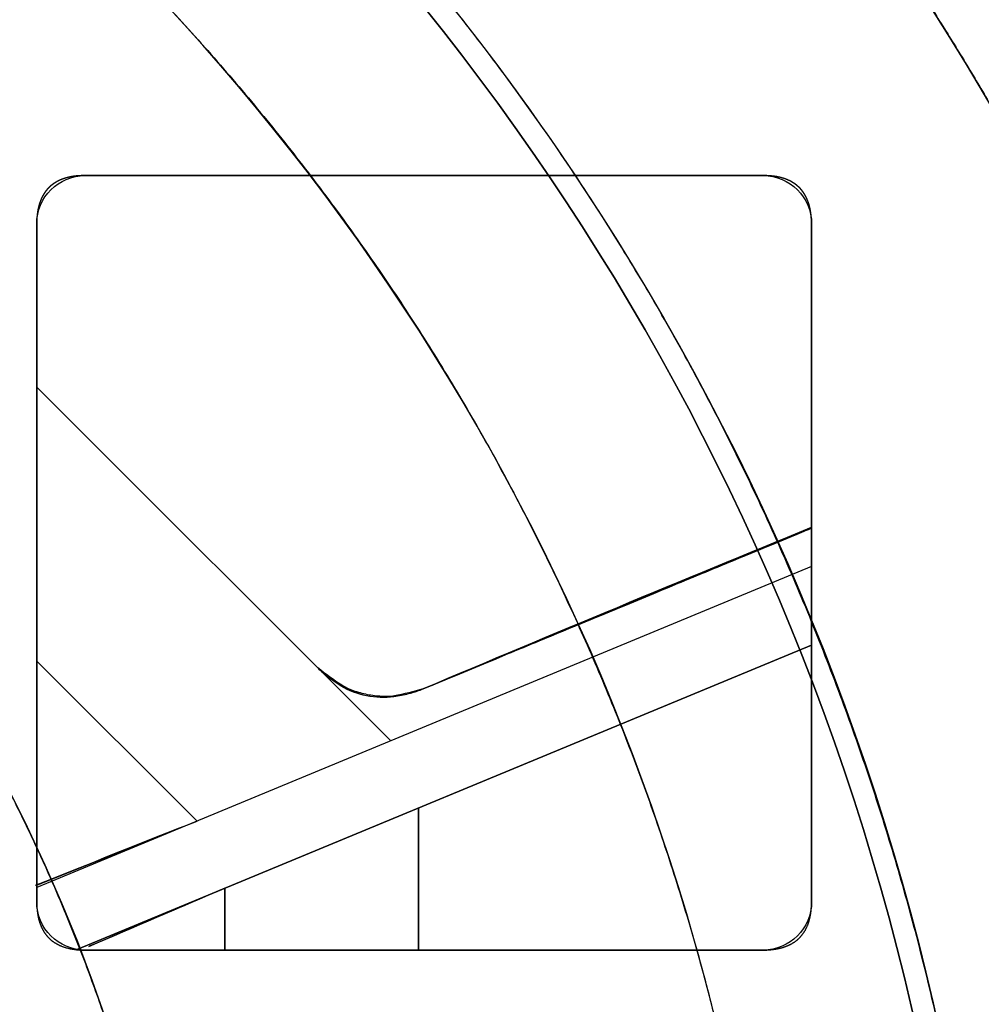
# Model space of a CAD drawing. Units: millimetres. Extents: x -62 to 66, y -63 to 98.
# Drawn here: x 16 to 26, y 6 to 16 of the extents above; entities that cross this region are included whole.
import ezdxf

# ---------------------------------------------------------------- set-up
doc = ezdxf.new("R2010")
doc.units = ezdxf.units.MM
doc.layers.add('TOP$1', color=7, linetype='CONTINUOUS', true_color=0xffffff)
doc.layers.add('TOP$2', color=7, linetype='CONTINUOUS', true_color=0xffffff)

msp = doc.modelspace()

# ---------------------------------------------------------------- linework, layer by layer
at = {"layer": 'TOP$1', "color": 150, "linetype": 'CONTINUOUS', "extrusion": (0, 0, -1)}
msp.add_circle((0, 0), 17.71, dxfattribs=at)
at = {"layer": 'TOP$1', "color": 150, "linetype": 'CONTINUOUS'}
for radius, start, end in [(45.264, 270, 180), (30, 90, 0), (30, 0, 90), (25.75, 0, 270), (23.751, 0, 180)]:
    msp.add_arc((0, 0), radius, start, end, dxfattribs=at)
at = {"layer": 'TOP$1', "color": 150, "linetype": 'CONTINUOUS', "extrusion": (0, 0, -1)}
for radius, start, end in [(25.978, 270, 180), (25.75, 90, 0)]:
    msp.add_arc((0, 0), radius, start, end, dxfattribs=at)
at = {"layer": 'TOP$1', "color": 150, "linetype": 'CONTINUOUS'}
for points, knots in [([(1.121, -45.255), (0, -45.268), (-1.122, -45.255), (-2.609, -45.201), (-5.191, -45.013), (-10.317, -44.259), (-16.453, -42.379), (-22.161, -39.585), (-27.157, -36.394), (-31.252, -32.917), (-35.256, -28.548), (-38.753, -23.747), (-41.47, -18.452), (-43.497, -12.883), (-44.89, -7.109), (-45.375, -1.177), (-45.117, 4.744), (-44.194, 10.611), (-42.371, 16.277), (-39.867, 21.648), (-36.769, 26.715), (-32.917, 31.252), (-28.548, 35.256), (-23.747, 38.753), (-18.452, 41.47), (-12.883, 43.497), (-7.109, 44.89), (-1.177, 45.375), (4.744, 45.117), (10.611, 44.194), (16.277, 42.371), (21.648, 39.867), (26.715, 36.769), (31.252, 32.917), (35.256, 28.548), (38.753, 23.747), (41.47, 18.452), (43.497, 12.883), (44.89, 7.109), (45.375, 1.177), (45.117, -4.744), (44.194, -10.611), (42.371, -16.277), (39.867, -21.648), (36.769, -26.715), (32.917, -31.252), (28.548, -35.256), (23.747, -38.753), (18.603, -41.393), (13.441, -43.304), (9.139, -44.432), (5.191, -45.014), (2.609, -45.201), (1.121, -45.255), (0, -45.268), (-1.122, -45.255)], [-0.015713, -0.007885, -0.003951, 0, 0.003951, 0.007885, 0.015713, 0.031268, 0.062492, 0.082965, 0.098187, 0.124992, 0.139362, 0.160685, 0.18749, 0.20186, 0.223183, 0.249989, 0.264358, 0.285681, 0.312487, 0.326857, 0.34818, 0.374985, 0.389355, 0.410678, 0.437483, 0.451853, 0.473176, 0.499982, 0.514352, 0.535675, 0.56248, 0.57685, 0.598173, 0.624978, 0.639348, 0.660671, 0.687476, 0.701846, 0.723169, 0.749975, 0.764345, 0.785668, 0.812473, 0.826843, 0.848166, 0.874971, 0.889341, 0.910664, 0.93747, 0.950055, 0.968732, 0.984287, 0.992115, 0.996049, 1, 1.003951, 1.007885, 1.015713]), ([(-0.743, 29.994), (0, 30.003), (0.743, 29.994), (1.729, 29.958), (3.441, 29.834), (6.838, 29.334), (10.905, 28.088), (14.688, 26.237), (17.999, 24.121), (20.714, 21.817), (23.367, 18.921), (25.685, 15.739), (27.486, 12.23), (28.829, 8.539), (29.752, 4.712), (30.074, 0.78), (29.902, -3.144), (29.291, -7.033), (28.083, -10.788), (26.423, -14.348), (24.37, -17.706), (21.817, -20.713), (18.921, -23.367), (15.739, -25.685), (12.23, -27.486), (8.539, -28.829), (4.712, -29.752), (0.78, -30.074), (-3.144, -29.902), (-7.033, -29.291), (-10.788, -28.083), (-14.348, -26.423), (-17.706, -24.37), (-20.713, -21.817), (-23.367, -18.921), (-25.685, -15.739), (-27.486, -12.23), (-28.829, -8.539), (-29.752, -4.712), (-30.074, -0.78), (-29.902, 3.144), (-29.291, 7.033), (-28.083, 10.788), (-26.423, 14.348), (-24.37, 17.706), (-21.817, 20.713), (-18.921, 23.367), (-15.739, 25.685), (-12.329, 27.434), (-8.908, 28.701), (-6.057, 29.449), (-3.44, 29.834), (-1.729, 29.959), (-0.743, 29.994), (0, 30.003), (0.743, 29.994)], [-0.015713, -0.007885, -0.003951, 0, 0.003951, 0.007885, 0.015713, 0.031268, 0.062492, 0.082964, 0.098186, 0.124992, 0.139361, 0.160684, 0.18749, 0.201859, 0.223182, 0.249988, 0.264358, 0.28568, 0.312486, 0.326856, 0.348179, 0.374985, 0.389354, 0.410677, 0.437483, 0.451852, 0.473175, 0.499981, 0.514351, 0.535674, 0.562479, 0.576849, 0.598172, 0.624978, 0.639347, 0.66067, 0.687476, 0.701846, 0.723168, 0.749974, 0.764344, 0.785667, 0.812473, 0.826842, 0.848165, 0.874971, 0.88934, 0.910663, 0.937469, 0.950055, 0.968732, 0.984287, 0.992115, 0.996049, 1, 1.003951, 1.007885, 1.015713]), ([(-0.643, -25.973), (0, -25.981), (0.644, -25.973), (1.498, -25.942), (2.98, -25.835), (5.921, -25.402), (9.443, -24.323), (12.719, -22.72), (15.586, -20.888), (17.937, -18.892), (20.235, -16.385), (22.241, -13.629), (23.801, -10.59), (24.965, -7.394), (25.764, -4.08), (26.042, -0.676), (25.894, 2.722), (25.364, 6.09), (24.318, 9.342), (22.881, 12.424), (21.103, 15.333), (18.892, 17.937), (16.385, 20.235), (13.629, 22.241), (10.59, 23.801), (7.394, 24.965), (4.08, 25.764), (0.676, 26.042), (-2.722, 25.894), (-6.09, 25.364), (-9.342, 24.318), (-12.424, 22.881), (-15.333, 21.103), (-17.937, 18.892), (-20.235, 16.385), (-22.241, 13.629), (-23.801, 10.59), (-24.965, 7.394), (-25.764, 4.08), (-26.042, 0.676), (-25.894, -2.722), (-25.364, -6.09), (-24.318, -9.342), (-22.881, -12.424), (-21.103, -15.333), (-18.892, -17.937), (-16.385, -20.235), (-13.629, -22.241), (-10.677, -23.757), (-7.714, -24.854), (-5.245, -25.501), (-2.979, -25.835), (-1.497, -25.943), (-0.643, -25.973), (0, -25.981), (0.644, -25.973)], [-0.015713, -0.007885, -0.003951, 0, 0.003951, 0.007885, 0.015713, 0.031268, 0.062492, 0.082963, 0.098185, 0.124991, 0.139361, 0.160684, 0.18749, 0.201859, 0.223182, 0.249988, 0.264357, 0.28568, 0.312486, 0.326856, 0.348178, 0.374984, 0.389354, 0.410677, 0.437483, 0.451852, 0.473175, 0.499981, 0.51435, 0.535673, 0.562479, 0.576849, 0.598171, 0.624978, 0.639347, 0.66067, 0.687476, 0.701845, 0.723168, 0.749974, 0.764343, 0.785666, 0.812472, 0.826842, 0.848165, 0.874971, 0.88934, 0.910663, 0.937469, 0.950055, 0.968732, 0.984287, 0.992115, 0.996049, 1, 1.003951, 1.007885, 1.015713]), ([(0.588, -23.746), (0, -23.753), (-0.589, -23.746), (-1.369, -23.718), (-2.724, -23.619), (-5.413, -23.223), (-8.633, -22.237), (-11.628, -20.771), (-14.25, -19.096), (-16.399, -17.272), (-18.5, -14.98), (-20.334, -12.46), (-21.76, -9.682), (-22.824, -6.76), (-23.555, -3.73), (-23.809, -0.618), (-23.673, 2.489), (-23.189, 5.568), (-22.233, 8.54), (-20.919, 11.359), (-19.293, 14.018), (-17.272, 16.399), (-14.98, 18.5), (-12.46, 20.334), (-9.682, 21.76), (-6.76, 22.824), (-3.73, 23.555), (-0.618, 23.809), (2.489, 23.673), (5.568, 23.189), (8.54, 22.233), (11.359, 20.919), (14.018, 19.293), (16.399, 17.272), (18.5, 14.98), (20.334, 12.46), (21.76, 9.682), (22.824, 6.76), (23.555, 3.73), (23.809, 0.618), (23.673, -2.489), (23.189, -5.568), (22.233, -8.54), (20.919, -11.359), (19.293, -14.018), (17.272, -16.399), (14.98, -18.5), (12.46, -20.334), (9.761, -21.719), (7.052, -22.722), (4.795, -23.314), (2.724, -23.619), (1.369, -23.718), (0.588, -23.746), (0, -23.753), (-0.589, -23.746)], [-0.015713, -0.007885, -0.003951, 0, 0.003951, 0.007885, 0.015713, 0.031268, 0.062492, 0.082963, 0.098185, 0.124991, 0.13936, 0.160683, 0.187489, 0.201859, 0.223182, 0.249988, 0.264357, 0.28568, 0.312486, 0.326855, 0.348178, 0.374984, 0.389354, 0.410676, 0.437483, 0.451852, 0.473175, 0.499981, 0.51435, 0.535673, 0.562479, 0.576848, 0.598171, 0.624977, 0.639347, 0.660669, 0.687476, 0.701845, 0.723168, 0.749974, 0.764343, 0.785666, 0.812472, 0.826841, 0.848164, 0.87497, 0.88934, 0.910663, 0.937469, 0.950055, 0.968731, 0.984287, 0.992115, 0.996049, 1, 1.003951, 1.007885, 1.015713]), ([(-0.438, -17.706), (0, -17.711), (0.439, -17.706), (1.021, -17.685), (2.031, -17.612), (4.036, -17.316), (6.437, -16.581), (8.67, -15.488), (10.625, -14.239), (12.228, -12.879), (13.794, -11.17), (15.162, -9.291), (16.225, -7.219), (17.019, -5.041), (17.564, -2.782), (17.753, -0.461), (17.652, 1.856), (17.291, 4.151), (16.578, 6.368), (15.598, 8.47), (14.386, 10.452), (12.879, 12.228), (11.17, 13.794), (9.291, 15.162), (7.219, 16.225), (5.041, 17.019), (2.782, 17.564), (0.461, 17.753), (-1.856, 17.652), (-4.151, 17.291), (-6.368, 16.578), (-8.47, 15.598), (-10.452, 14.386), (-12.228, 12.879), (-13.794, 11.17), (-15.162, 9.291), (-16.225, 7.219), (-17.019, 5.041), (-17.564, 2.782), (-17.753, 0.461), (-17.652, -1.856), (-17.291, -4.151), (-16.578, -6.368), (-15.598, -8.47), (-14.386, -10.452), (-12.879, -12.228), (-11.17, -13.794), (-9.291, -15.162), (-7.278, -16.195), (-5.259, -16.943), (-3.576, -17.384), (-2.031, -17.612), (-1.021, -17.685), (-0.438, -17.706), (0, -17.711), (0.439, -17.706)], [-0.015713, -0.007885, -0.003951, 0, 0.003951, 0.007885, 0.015713, 0.031268, 0.062491, 0.082962, 0.098184, 0.124991, 0.139359, 0.160682, 0.187489, 0.201858, 0.22318, 0.249987, 0.264356, 0.285679, 0.312485, 0.326854, 0.348177, 0.374984, 0.389353, 0.410675, 0.437482, 0.451851, 0.473173, 0.49998, 0.514349, 0.535672, 0.562479, 0.576847, 0.59817, 0.624977, 0.639346, 0.660668, 0.687475, 0.701844, 0.723167, 0.749973, 0.764342, 0.785665, 0.812472, 0.82684, 0.848163, 0.87497, 0.889339, 0.910661, 0.937468, 0.950054, 0.968731, 0.984287, 0.992115, 0.996049, 1, 1.003951, 1.007885, 1.015713])]:
    msp.add_open_spline(points, degree=3, knots=knots, dxfattribs=at)
at = {"layer": 'TOP$2', "color": 150, "linetype": 'CONTINUOUS'}
for p, q in [((23.558, 14.41), (16.558, 14.41)), ((16.558, 14.41), (23.558, 14.41)), ((16.058, 13.91), (16.058, 6.91)), ((16.058, 6.91), (16.058, 13.91)), ((24.058, 6.91), (24.058, 13.91)), ((24.058, 13.91), (24.058, 6.91)), ((19.713, 8.571), (16.057, 12.227)), ((16.057, 12.227), (19.713, 8.571)), ((24.058, 10.371), (16.058, 7.057)), ((16.482, 6.421), (24.058, 9.559)), ((17.713, 7.743), (16.057, 9.398)), ((16.057, 9.398), (17.713, 7.743)), ((16.558, 6.41), (23.558, 6.41)), ((23.558, 6.41), (16.558, 6.41))]:
    msp.add_line(p, q, dxfattribs=at)
at = {"layer": 'TOP$2', "color": 253, "linetype": 'CONTINUOUS'}
for p, q in [((24.058, 10.371), (16.058, 7.057)), ((24.058, 9.559), (16.482, 6.421)), ((20, 6.41), (20, 7.878)), ((20, 7.878), (20, 6.41)), ((18, 7.05), (18, 6.41)), ((18, 6.41), (18, 7.05))]:
    msp.add_line(p, q, dxfattribs=at)
at = {"layer": 'TOP$2', "color": 150, "linetype": 'CONTINUOUS'}
for radius in [45.706, 45.316, 39.922]:
    msp.add_circle((0, 0), radius, dxfattribs=at)
for start, end in [(90, 0), (0, 90)]:
    msp.add_arc((0, 0), 61.5, start, end, dxfattribs=at)
at = {"layer": 'TOP$2', "color": 150, "linetype": 'CONTINUOUS', "extrusion": (0, 0, -1)}
for centre, radius, start, end in [((0, 0), 61.5, 0, 180), ((0, 0), 45.706, 0, 180), ((0, 0), 45.316, 0, 180), ((0, 0), 39.922, 180, 90), ((0, 0), 39.922, 90, 180), ((-16.558, 13.91), 0.5, 0, 90), ((-23.558, 13.91), 0.5, 90, 180), ((-16.558, 6.91), 0.5, 270, 0), ((-23.558, 6.91), 0.5, 180, 270)]:
    msp.add_arc(centre, radius, start, end, dxfattribs=at)
at = {"layer": 'TOP$2', "color": 150, "linetype": 'CONTINUOUS'}
for points, degree, knots in [([(16.558, 14.41), (16.556, 14.41), (16.552, 14.41), (16.548, 14.41), (16.544, 14.41), (16.54, 14.41), (16.536, 14.41), (16.532, 14.41), (16.529, 14.41), (16.525, 14.41), (16.521, 14.41), (16.517, 14.409), (16.514, 14.409), (16.51, 14.409), (16.506, 14.409), (16.503, 14.409), (16.499, 14.408), (16.495, 14.408), (16.492, 14.408), (16.488, 14.408), (16.484, 14.407), (16.481, 14.407), (16.477, 14.407), (16.474, 14.406), (16.47, 14.406), (16.467, 14.406), (16.463, 14.405), (16.459, 14.405), (16.456, 14.404), (16.453, 14.404), (16.449, 14.404), (16.444, 14.403), (16.436, 14.402), (16.426, 14.4), (16.425, 14.4), (16.418, 14.399), (16.414, 14.398), (16.406, 14.396), (16.403, 14.396), (16.392, 14.394), (16.387, 14.392), (16.383, 14.391), (16.378, 14.39), (16.373, 14.389), (16.367, 14.387), (16.362, 14.386), (16.357, 14.384), (16.352, 14.383), (16.347, 14.381), (16.342, 14.38), (16.336, 14.378), (16.33, 14.376), (16.325, 14.374), (16.319, 14.372), (16.313, 14.369), (16.308, 14.367), (16.302, 14.365), (16.297, 14.362), (16.291, 14.36), (16.286, 14.358), (16.281, 14.355), (16.276, 14.352), (16.271, 14.35), (16.265, 14.347), (16.261, 14.344), (16.256, 14.341), (16.251, 14.338), (16.246, 14.335), (16.241, 14.332), (16.236, 14.329), (16.232, 14.326), (16.227, 14.323), (16.223, 14.319), (16.218, 14.316), (16.214, 14.313), (16.209, 14.309), (16.205, 14.306), (16.201, 14.302), (16.197, 14.298), (16.193, 14.295), (16.189, 14.291), (16.185, 14.287), (16.181, 14.283), (16.177, 14.279), (16.173, 14.275), (16.169, 14.271), (16.166, 14.267), (16.162, 14.263), (16.159, 14.258), (16.155, 14.254), (16.152, 14.25), (16.148, 14.245), (16.145, 14.241), (16.142, 14.236), (16.139, 14.231), (16.136, 14.227), (16.133, 14.222), (16.13, 14.217), (16.127, 14.212), (16.124, 14.207), (16.121, 14.202), (16.118, 14.197), (16.115, 14.192), (16.113, 14.187), (16.11, 14.182), (16.108, 14.176), (16.105, 14.171), (16.103, 14.166), (16.101, 14.16), (16.098, 14.155), (16.096, 14.149), (16.094, 14.143), (16.092, 14.137), (16.09, 14.132), (16.088, 14.126), (16.086, 14.12), (16.084, 14.114), (16.082, 14.108), (16.081, 14.102), (16.079, 14.096), (16.078, 14.089), (16.076, 14.083), (16.075, 14.077), (16.073, 14.07), (16.072, 14.064), (16.07, 14.057), (16.069, 14.051), (16.068, 14.044), (16.067, 14.037), (16.066, 14.031), (16.065, 14.024), (16.064, 14.017), (16.063, 14.01), (16.062, 14.003), (16.062, 13.996), (16.061, 13.989), (16.06, 13.982), (16.06, 13.974), (16.059, 13.967), (16.059, 13.96), (16.058, 13.952), (16.058, 13.949), (16.058, 13.948), (16.058, 13.941), (16.058, 13.936), (16.058, 13.926), (16.058, 13.925), (16.058, 13.918), (16.058, 13.914), (16.058, 13.91)], 2, [0, 0, 0, 0.003906, 0.007812, 0.011719, 0.015625, 0.019531, 0.023438, 0.027344, 0.03125, 0.035156, 0.039062, 0.042969, 0.046875, 0.050781, 0.054688, 0.058594, 0.0625, 0.066406, 0.070312, 0.074219, 0.078125, 0.082031, 0.085938, 0.089844, 0.09375, 0.097656, 0.101562, 0.105469, 0.109375, 0.113281, 0.117188, 0.125, 0.141327, 0.141327, 0.151122, 0.151122, 0.165816, 0.165816, 0.178061, 0.185408, 0.190918, 0.196429, 0.203125, 0.209821, 0.216518, 0.223214, 0.229911, 0.236607, 0.243304, 0.25, 0.257812, 0.265625, 0.273438, 0.28125, 0.289062, 0.296875, 0.304688, 0.3125, 0.320312, 0.328125, 0.335938, 0.34375, 0.351562, 0.359375, 0.367188, 0.375, 0.382812, 0.390625, 0.398438, 0.40625, 0.414062, 0.421875, 0.429688, 0.4375, 0.445312, 0.453125, 0.460938, 0.46875, 0.476562, 0.484375, 0.492188, 0.5, 0.507812, 0.515625, 0.523438, 0.53125, 0.539062, 0.546875, 0.554688, 0.5625, 0.570312, 0.578125, 0.585938, 0.59375, 0.601562, 0.609375, 0.617188, 0.625, 0.632812, 0.640625, 0.648438, 0.65625, 0.664062, 0.671875, 0.679688, 0.6875, 0.695312, 0.703125, 0.710938, 0.71875, 0.726562, 0.734375, 0.742188, 0.75, 0.757812, 0.765625, 0.773438, 0.78125, 0.789062, 0.796875, 0.804688, 0.8125, 0.820312, 0.828125, 0.835938, 0.84375, 0.851562, 0.859375, 0.867188, 0.875, 0.882812, 0.890625, 0.898438, 0.90625, 0.914062, 0.921875, 0.929688, 0.9375, 0.945312, 0.953125, 0.960938, 0.960938, 0.96875, 0.96875, 0.984375, 0.984375, 0.992188, 0.992188, 1, 1, 1]), ([(24.058, 13.91), (24.058, 13.912), (24.058, 13.916), (24.057, 13.92), (24.057, 13.924), (24.057, 13.928), (24.057, 13.932), (24.057, 13.935), (24.057, 13.939), (24.057, 13.943), (24.057, 13.947), (24.057, 13.95), (24.056, 13.954), (24.056, 13.958), (24.056, 13.962), (24.056, 13.965), (24.056, 13.969), (24.055, 13.973), (24.055, 13.976), (24.055, 13.98), (24.055, 13.983), (24.054, 13.987), (24.054, 13.991), (24.054, 13.994), (24.053, 13.998), (24.053, 14.001), (24.052, 14.005), (24.052, 14.008), (24.052, 14.012), (24.051, 14.014), (24.051, 14.019), (24.05, 14.024), (24.049, 14.032), (24.047, 14.041), (24.047, 14.043), (24.046, 14.05), (24.045, 14.054), (24.044, 14.062), (24.043, 14.065), (24.041, 14.075), (24.04, 14.081), (24.039, 14.085), (24.037, 14.09), (24.036, 14.095), (24.035, 14.1), (24.033, 14.106), (24.032, 14.111), (24.03, 14.116), (24.029, 14.121), (24.027, 14.126), (24.025, 14.132), (24.023, 14.138), (24.021, 14.143), (24.019, 14.149), (24.017, 14.154), (24.014, 14.16), (24.012, 14.166), (24.01, 14.171), (24.007, 14.176), (24.005, 14.182), (24.002, 14.187), (24, 14.192), (23.997, 14.197), (23.994, 14.202), (23.991, 14.207), (23.988, 14.212), (23.986, 14.217), (23.983, 14.222), (23.979, 14.227), (23.976, 14.231), (23.973, 14.236), (23.97, 14.241), (23.967, 14.245), (23.963, 14.25), (23.96, 14.254), (23.956, 14.258), (23.953, 14.263), (23.949, 14.267), (23.946, 14.271), (23.942, 14.275), (23.938, 14.279), (23.934, 14.283), (23.93, 14.287), (23.926, 14.291), (23.922, 14.295), (23.918, 14.298), (23.914, 14.302), (23.91, 14.306), (23.906, 14.309), (23.901, 14.313), (23.897, 14.316), (23.892, 14.319), (23.888, 14.323), (23.883, 14.326), (23.879, 14.329), (23.874, 14.332), (23.869, 14.335), (23.864, 14.338), (23.859, 14.341), (23.855, 14.344), (23.85, 14.347), (23.845, 14.35), (23.839, 14.352), (23.834, 14.355), (23.829, 14.358), (23.824, 14.36), (23.818, 14.362), (23.813, 14.365), (23.807, 14.367), (23.802, 14.369), (23.796, 14.372), (23.791, 14.374), (23.785, 14.376), (23.779, 14.378), (23.773, 14.38), (23.767, 14.382), (23.761, 14.384), (23.755, 14.385), (23.749, 14.387), (23.743, 14.389), (23.737, 14.39), (23.73, 14.392), (23.724, 14.393), (23.718, 14.395), (23.711, 14.396), (23.705, 14.397), (23.698, 14.399), (23.691, 14.4), (23.685, 14.401), (23.678, 14.402), (23.671, 14.403), (23.664, 14.404), (23.657, 14.405), (23.65, 14.405), (23.643, 14.406), (23.636, 14.407), (23.629, 14.407), (23.622, 14.408), (23.614, 14.409), (23.607, 14.409), (23.599, 14.409), (23.596, 14.409), (23.595, 14.41), (23.588, 14.41), (23.583, 14.41), (23.573, 14.41), (23.572, 14.41), (23.565, 14.41), (23.561, 14.41), (23.558, 14.41)], 2, [0, 0, 0, 0.003906, 0.007812, 0.011719, 0.015625, 0.019531, 0.023438, 0.027344, 0.03125, 0.035156, 0.039062, 0.042969, 0.046875, 0.050781, 0.054688, 0.058594, 0.0625, 0.066406, 0.070312, 0.074219, 0.078125, 0.082031, 0.085938, 0.089844, 0.09375, 0.097656, 0.101562, 0.105469, 0.109375, 0.113281, 0.117188, 0.125, 0.141327, 0.141327, 0.151122, 0.151122, 0.165816, 0.165816, 0.178061, 0.185408, 0.190918, 0.196429, 0.203125, 0.209821, 0.216518, 0.223214, 0.229911, 0.236607, 0.243304, 0.25, 0.257812, 0.265625, 0.273438, 0.28125, 0.289062, 0.296875, 0.304688, 0.3125, 0.320312, 0.328125, 0.335938, 0.34375, 0.351562, 0.359375, 0.367188, 0.375, 0.382812, 0.390625, 0.398438, 0.40625, 0.414062, 0.421875, 0.429688, 0.4375, 0.445312, 0.453125, 0.460938, 0.46875, 0.476562, 0.484375, 0.492188, 0.5, 0.507812, 0.515625, 0.523438, 0.53125, 0.539062, 0.546875, 0.554688, 0.5625, 0.570312, 0.578125, 0.585938, 0.59375, 0.601562, 0.609375, 0.617188, 0.625, 0.632812, 0.640625, 0.648438, 0.65625, 0.664062, 0.671875, 0.679688, 0.6875, 0.695312, 0.703125, 0.710938, 0.71875, 0.726562, 0.734375, 0.742188, 0.75, 0.757812, 0.765625, 0.773438, 0.78125, 0.789062, 0.796875, 0.804688, 0.8125, 0.820312, 0.828125, 0.835938, 0.84375, 0.851562, 0.859375, 0.867188, 0.875, 0.882812, 0.890625, 0.898438, 0.90625, 0.914062, 0.921875, 0.929688, 0.9375, 0.945312, 0.953125, 0.960938, 0.960938, 0.96875, 0.96875, 0.984375, 0.984375, 0.992188, 0.992188, 1, 1, 1]), ([(18.959, 9.325), (18.994, 9.293), (19.064, 9.228), (19.188, 9.15), (19.324, 9.088), (19.47, 9.048), (19.62, 9.03), (19.77, 9.034), (19.914, 9.059), (20.004, 9.092), (20.049, 9.109)], 3, [0, 0, 0, 0, 0.120603, 0.244888, 0.371771, 0.5, 0.628229, 0.755112, 0.879397, 1, 1, 1, 1]), ([(20.049, 9.109), (19.849, 9.052), (19.46, 8.942), (19.123, 9.2), (18.959, 9.325)], 3, [0, 0, 0, 0, 0.513652, 1, 1, 1, 1]), ([(16.058, 6.91), (16.058, 6.894), (16.059, 6.865), (16.062, 6.821), (16.069, 6.771), (16.08, 6.72), (16.097, 6.67), (16.119, 6.62), (16.144, 6.581), (16.168, 6.551), (16.204, 6.514), (16.245, 6.485), (16.299, 6.455), (16.386, 6.426), (16.468, 6.414), (16.508, 6.411), (16.538, 6.41), (16.558, 6.41)], 2, [0, 0, 0, 0.03125, 0.0625, 0.125, 0.175, 0.25, 0.307143, 0.392857, 0.435714, 0.5, 0.581633, 0.642857, 0.75, 0.875, 0.9375, 0.9625, 1, 1, 1]), ([(23.558, 6.41), (23.573, 6.41), (23.603, 6.411), (23.647, 6.415), (23.696, 6.422), (23.748, 6.433), (23.798, 6.45), (23.847, 6.472), (23.887, 6.497), (23.917, 6.52), (23.953, 6.557), (23.983, 6.598), (24.013, 6.652), (24.042, 6.739), (24.054, 6.82), (24.056, 6.861), (24.058, 6.891), (24.058, 6.91)], 2, [0, 0, 0, 0.03125, 0.0625, 0.125, 0.175, 0.25, 0.307143, 0.392857, 0.435714, 0.5, 0.581633, 0.642857, 0.75, 0.875, 0.9375, 0.9625, 1, 1, 1])]:
    msp.add_open_spline(points, degree=degree, knots=knots, dxfattribs=at)
for points, degree in [([(24.055, 10.774), (22.717, 10.226), (21.381, 9.671), (20.049, 9.109)], 3), ([(20.049, 9.109), (21.386, 9.662), (22.723, 10.216), (24.06, 10.77)], 3), ([(20.049, 9.109), (24.058, 10.769)], 1), ([(16.058, 7.081), (16.609, 7.303), (17.161, 7.523), (17.713, 7.743)], 3), ([(18, 7.05), (17.533, 6.849), (17.066, 6.649), (16.599, 6.449)], 3)]:
    msp.add_open_spline(points, degree=degree, dxfattribs=at)
at = {"layer": 'TOP$2', "color": 253, "linetype": 'CONTINUOUS'}
for points, degree in [([(24.06, 10.77), (22.723, 10.216), (21.386, 9.662), (20.049, 9.109)], 3), ([(20.049, 9.109), (21.386, 9.662), (22.723, 10.216), (24.06, 10.77)], 3), ([(20.049, 9.109), (24.058, 10.769)], 1), ([(16.047, 7.08), (16.602, 7.303), (17.157, 7.524), (17.713, 7.743)], 3), ([(18, 7.05), (17.531, 6.846), (17.062, 6.644), (16.592, 6.442)], 3)]:
    msp.add_open_spline(points, degree=degree, dxfattribs=at)
for points, knots in [([(18.959, 9.325), (18.994, 9.293), (19.064, 9.228), (19.188, 9.15), (19.324, 9.088), (19.47, 9.048), (19.62, 9.03), (19.77, 9.034), (19.914, 9.059), (20.004, 9.092), (20.049, 9.109)], [0, 0, 0, 0, 0.120603, 0.244888, 0.371771, 0.5, 0.628229, 0.755112, 0.879397, 1, 1, 1, 1]), ([(20.049, 9.109), (20.023, 9.098), (19.972, 9.078), (19.872, 9.048), (19.704, 9.013), (19.464, 9.019), (19.186, 9.124), (19.037, 9.256), (18.959, 9.325)], [0, 0, 0, 0, 0.071946, 0.141115, 0.27211, 0.51317, 0.747357, 1, 1, 1, 1])]:
    msp.add_open_spline(points, degree=3, knots=knots, dxfattribs=at)

doc.saveas('drawing.dxf')
